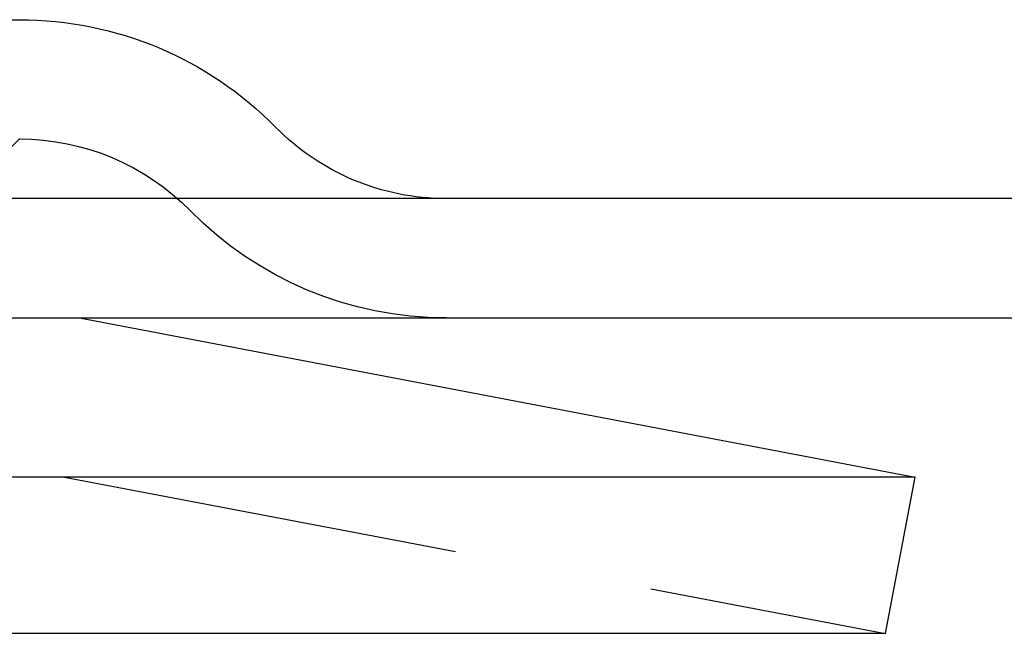
# Model space of a CAD drawing. Extents: x 485 to 1551, y -413 to 229.
# Drawn here: x 862 to 874, y 222 to 229 of the extents above; entities that cross this region are included whole.
import ezdxf

# ---------------------------------------------------------------- set-up
doc = ezdxf.new("R2010")
doc.units = 0
doc.header["$LTSCALE"] = 20
doc.linetypes.add('VERDECKT', pattern=[0.375, 0.25, -0.125])
doc.layers.get('0').update_dxf_attribs({"linetype": 'CONTINUOUS'})
doc.layers.add('STEMPEL', color=3, linetype='CONTINUOUS')

# ---------------------------------------------------------------- blocks, each defined once
blk = doc.blocks.new('A$CFA226195')
at = {"extrusion": (0, 1, -2e-16)}
for p, q in [((302.032, 37.75), (316.532, 37.75)), ((440.282, 35.5), (209.633, 35.5)), ((209.633, 34), (440.282, 34)), ((317.282, 34), (327.782, 32)), ((327.782, 32), (294.235, 32)), ((327.408, 30.035), (327.782, 32)), ((327.408, 30.035), (293.74, 30.035))]:
    blk.add_line(p, q, dxfattribs=at)
at = {"color": 1, "linetype": 'VERDECKT', "extrusion": (0, 1, -2e-16)}
for p, q in [((302.032, 36.25), (316.532, 36.25)), ((302.032, 36.25), (316.532, 36.25)), ((313.282, 33), (316.532, 36.25)), ((317.094, 32), (327.408, 30.035))]:
    blk.add_line(p, q, dxfattribs=at)
at = {"extrusion": (0, -2e-16, -1)}
for centre, radius, start, end in [((-316.532, 33.25), 4.5, 90, 135.573), ((-321.888, 38.5), 3, 270, 315.573)]:
    blk.add_arc(centre, radius, start, end, dxfattribs=at)
at = {"color": 1, "linetype": 'VERDECKT', "extrusion": (0, -2e-16, -1)}
for centre, radius, start, end in [((-316.532, 33.25), 3, 90, 135.573), ((-321.888, 38.5), 4.5, 270, 315.573)]:
    blk.add_arc(centre, radius, start, end, dxfattribs=at)

msp = doc.modelspace()

# ---------------------------------------------------------------- block references
at = {"layer": 'STEMPEL'}
msp.add_blockref('A$CFA226195', (545.024, 191.469, -82.319), dxfattribs=at)

doc.saveas('drawing.dxf')
